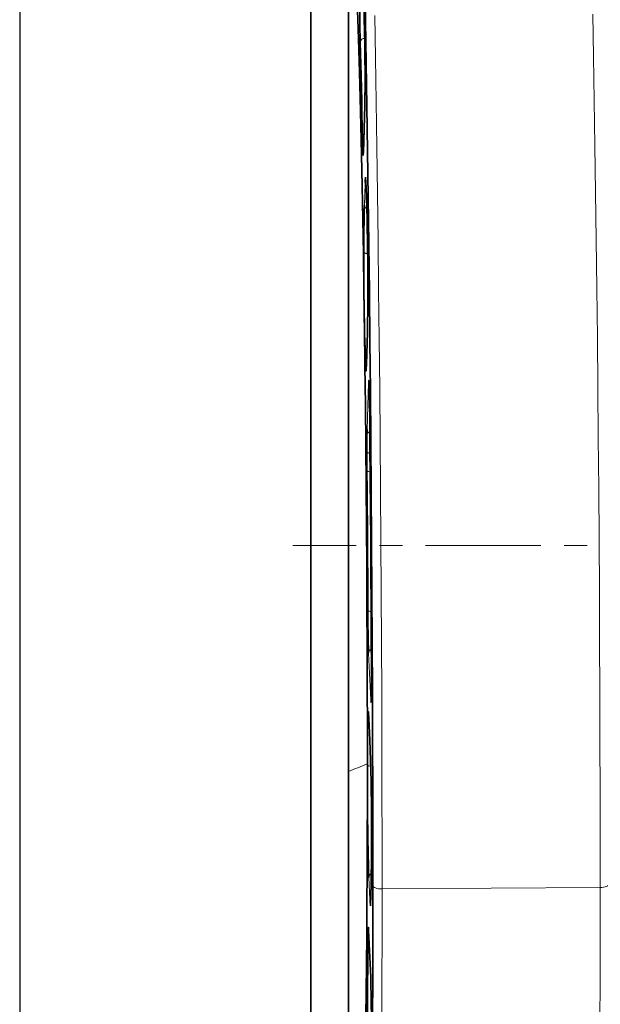
# Model space of a CAD drawing. Units: millimetres. Extents: x 1458 to 2433, y 4597 to 5292.
# Drawn here: x 1458 to 1522, y 4720 to 4828 of the extents above; entities that cross this region are included whole.
import ezdxf

# ---------------------------------------------------------------- set-up
doc = ezdxf.new("R2010")
doc.units = ezdxf.units.MM
doc.linetypes.add('CENTERX2', pattern=[20.32, 12.7, -2.54, 2.54, -2.54])
doc.layers.get('0').update_dxf_attribs({"linetype": 'CONTINUOUS'})
doc.layers.add('100', color=7, linetype='CONTINUOUS')
doc.layers.add('FORMAT', color=7, linetype='CONTINUOUS', lineweight=35)

# ---------------------------------------------------------------- blocks, each defined once
blk = doc.blocks.new('A3')
at = {"layer": '100', "color": 2}
blk.add_lwpolyline([(390, 272), (0, 272), (0, 0), (390, 0)], close=True, dxfattribs=at)

msp = doc.modelspace()

# ---------------------------------------------------------------- linework, layer by layer
at = {"color": 7, "linetype": 'Continuous', "lineweight": 35}
for p, q in [((1489.78, 4705.55), (1489.78, 4830.61)), ((1493.89, 4745.68), (1493.89, 4830.61)), ((1495.71, 4818.97), (1495.54, 4813.81)), ((1495.71, 4818.97), (1495.71, 4818.95)), ((1495.96, 4792.86), (1495.89, 4790.47)), ((1495.96, 4792.86), (1495.96, 4792.85)), ((1495.85, 4789.87), (1495.85, 4789.86)), ((1496.15, 4751.53), (1496.25, 4749.13)), ((1496.25, 4749.15), (1496.25, 4749.13)), ((1495.98, 4746.43), (1495.98, 4746.43)), ((1493.89, 4705.55), (1493.89, 4745.68)), ((1496.11, 4728.18), (1496.35, 4723.03)), ((1496.35, 4723.05), (1496.35, 4723.03))]:
    msp.add_line(p, q, dxfattribs=at)
at = {"color": 8, "linetype": 'Continuous', "lineweight": 18}
for p, q in [((1495.71, 4818.95), (1495.54, 4813.8)), ((1495.54, 4813.81), (1495.54, 4813.8)), ((1495.65, 4807.99), (1495.73, 4810.38)), ((1495.96, 4792.85), (1495.88, 4790.45)), ((1495.89, 4790.47), (1495.88, 4790.45)), ((1495.95, 4783.31), (1496.12, 4788.46)), ((1496.35, 4753.54), (1496.11, 4758.69)), ((1496.4, 4753.36), (1496.4, 4753.33)), ((1496.14, 4751.55), (1496.25, 4749.15)), ((1496.14, 4751.55), (1496.15, 4751.53)), ((1496.25, 4731.62), (1496.14, 4734.01)), ((1521.6, 4732.9), (1497.6, 4732.74)), ((1496.11, 4728.2), (1496.35, 4723.05)), ((1496.11, 4728.2), (1496.11, 4728.18))]:
    msp.add_line(p, q, dxfattribs=at)
at = {"color": 7, "linetype": 'Continuous', "lineweight": 35, "flags": 128}
for points in [[(1495.24, 4845.54), (1495.3, 4843.41), (1495.36, 4841.17), (1495.42, 4838.84), (1495.48, 4836.41), (1495.53, 4833.88), (1495.59, 4831.26), (1495.64, 4828.55), (1495.69, 4825.77)], [(1496.59, 4733.12), (1496.58, 4738.3), (1496.57, 4743.59), (1496.56, 4748.97), (1496.54, 4754.42), (1496.52, 4759.92), (1496.49, 4765.45), (1496.45, 4771), (1496.41, 4776.55), (1496.37, 4782.09), (1496.32, 4787.58), (1496.27, 4793.03), (1496.21, 4798.41), (1496.15, 4803.7), (1496.08, 4808.89), (1496.01, 4813.95), (1495.93, 4818.89), (1495.86, 4823.67), (1495.78, 4828.29), (1495.69, 4832.72)], [(1494.9, 4829.42), (1494.97, 4827.42), (1495.05, 4825.15), (1495.13, 4822.61), (1495.2, 4819.82), (1495.28, 4816.79), (1495.35, 4813.54), (1495.42, 4810.08), (1495.48, 4806.44), (1495.55, 4802.61), (1495.61, 4798.64), (1495.66, 4794.53), (1495.72, 4790.31), (1495.76, 4785.99), (1495.81, 4781.6), (1495.85, 4777.15), (1495.88, 4772.68), (1495.91, 4768.2), (1495.93, 4763.73), (1495.95, 4759.3), (1495.97, 4754.92), (1495.98, 4750.63), (1495.98, 4746.43)], [(1495.45, 4815.13), (1495.42, 4816.62), (1495.39, 4818.06), (1495.36, 4819.47), (1495.33, 4820.85), (1495.3, 4822.19), (1495.27, 4823.49), (1495.23, 4824.75), (1495.2, 4825.97)], [(1495.54, 4813.8), (1495.53, 4813.57), (1495.53, 4813.48)], [(1495.88, 4790.45), (1495.86, 4789.94), (1495.85, 4789.78)], [(1496.24, 4784.98), (1496.27, 4781.5), (1496.3, 4778.01), (1496.32, 4774.51), (1496.35, 4771), (1496.37, 4767.49), (1496.39, 4763.99), (1496.41, 4760.5), (1496.43, 4757.02)], [(1496.04, 4763.34), (1496.03, 4765.25), (1496.02, 4767.16), (1496.01, 4769.08), (1495.99, 4771), (1495.98, 4772.92), (1495.97, 4774.84), (1495.95, 4776.75), (1495.94, 4778.66)], [(1496.09, 4752.25), (1496.11, 4752.09), (1496.14, 4751.55)], [(1495.98, 4746.43), (1495.98, 4742.35), (1495.97, 4738.41), (1495.95, 4734.63), (1495.93, 4731.03), (1495.91, 4727.62), (1495.88, 4724.42), (1495.85, 4721.46), (1495.81, 4718.73), (1495.76, 4716.25), (1495.72, 4714.05), (1495.66, 4712.12), (1495.61, 4710.47), (1495.55, 4709.13), (1495.48, 4708.08), (1495.42, 4707.34), (1495.35, 4706.91), (1495.3, 4706.8)], [(1495.59, 4672.11), (1495.61, 4672.15), (1495.69, 4672.62), (1495.78, 4673.4), (1495.86, 4674.48), (1495.93, 4675.87), (1496.01, 4677.55), (1496.08, 4679.54), (1496.15, 4681.8), (1496.21, 4684.35), (1496.27, 4687.17), (1496.32, 4690.26), (1496.37, 4693.6), (1496.41, 4697.18), (1496.45, 4701), (1496.49, 4705.03), (1496.52, 4709.28), (1496.54, 4713.71), (1496.56, 4718.33), (1496.57, 4723.11), (1496.58, 4728.05), (1496.59, 4733.12)], [(1496.09, 4728.53), (1496.1, 4728.42), (1496.11, 4728.2)], [(1495.94, 4716.03), (1495.95, 4717.25), (1495.97, 4718.51), (1495.98, 4719.81), (1495.99, 4721.15), (1496.01, 4722.52), (1496.02, 4723.94), (1496.03, 4725.38), (1496.04, 4726.86)]]:
    msp.add_lwpolyline(points, dxfattribs=at)
at = {"color": 8, "linetype": 'Continuous', "lineweight": 18, "flags": 128}
for points in [[(1496.79, 4828.87), (1496.87, 4824.21), (1496.95, 4819.38), (1497.02, 4814.39), (1497.09, 4809.27), (1497.16, 4804.03), (1497.22, 4798.69), (1497.28, 4793.26), (1497.34, 4787.76), (1497.39, 4782.2), (1497.43, 4776.61), (1497.47, 4771.01), (1497.51, 4765.4), (1497.53, 4759.81), (1497.56, 4754.26), (1497.58, 4748.76), (1497.59, 4743.32), (1497.6, 4737.98), (1497.6, 4732.74)], [(1521.6, 4732.9), (1521.6, 4738.14), (1521.59, 4743.48), (1521.57, 4748.92), (1521.56, 4754.42), (1521.53, 4759.97), (1521.5, 4765.56), (1521.47, 4771.17), (1521.43, 4776.77), (1521.38, 4782.36), (1521.33, 4787.92), (1521.28, 4793.42), (1521.22, 4798.85), (1521.16, 4804.19), (1521.09, 4809.44), (1521.02, 4814.55), (1520.94, 4819.54), (1520.86, 4824.37), (1520.78, 4829.03)], [(1495.53, 4813.48), (1495.52, 4813.46), (1495.51, 4813.47), (1495.5, 4813.59), (1495.49, 4813.8)], [(1495.99, 4802.67), (1495.91, 4802.68), (1495.83, 4802.7), (1495.75, 4802.72), (1495.69, 4802.75), (1495.64, 4802.78), (1495.61, 4802.82), (1495.6, 4802.85)], [(1495.85, 4789.78), (1495.84, 4789.73), (1495.83, 4789.74)], [(1496.12, 4788.46), (1496.13, 4788.74), (1496.15, 4788.79), (1496.16, 4788.62), (1496.17, 4788.48)], [(1496.28, 4780.69), (1496.24, 4780.7), (1496.16, 4780.72), (1496.08, 4780.74), (1496.02, 4780.77), (1495.97, 4780.8), (1495.94, 4780.84), (1495.93, 4780.87)], [(1496.39, 4753.31), (1496.38, 4753.21), (1496.37, 4753.26), (1496.35, 4753.54)], [(1496.02, 4751.33), (1496.03, 4751.55), (1496.05, 4752.09), (1496.08, 4752.27), (1496.09, 4752.25)], [(1496.34, 4746.23), (1496.29, 4746.23), (1496.2, 4746.25), (1496.13, 4746.28), (1496.07, 4746.3), (1496.02, 4746.34), (1495.99, 4746.37), (1495.98, 4746.41)], [(1496.59, 4733.12), (1496.61, 4733.04), (1496.67, 4732.97), (1496.76, 4732.9), (1496.89, 4732.85), (1497.04, 4732.8), (1497.22, 4732.77), (1497.41, 4732.75), (1497.6, 4732.74)], [(1520.52, 4671.16), (1520.61, 4671.32), (1520.7, 4671.79), (1520.78, 4672.58), (1520.86, 4673.67), (1520.94, 4675.07), (1521.02, 4676.78), (1521.09, 4678.78), (1521.16, 4681.07), (1521.22, 4683.64), (1521.28, 4686.49), (1521.33, 4689.61), (1521.38, 4692.98), (1521.43, 4696.6), (1521.47, 4700.46), (1521.5, 4704.53), (1521.53, 4708.82), (1521.56, 4713.3), (1521.57, 4717.97), (1521.59, 4722.8), (1521.6, 4727.78), (1521.6, 4732.9)], [(1521.6, 4732.9), (1521.79, 4732.91), (1521.98, 4732.93), (1522.15, 4732.97), (1522.3, 4733.02), (1522.42, 4733.08), (1522.51, 4733.14), (1522.57, 4733.21), (1522.58, 4733.29)], [(1497.6, 4732.74), (1497.6, 4727.62), (1497.59, 4722.64), (1497.58, 4717.8), (1497.56, 4713.14), (1497.53, 4708.66), (1497.51, 4704.37), (1497.47, 4700.3), (1497.43, 4696.44), (1497.39, 4692.82), (1497.34, 4689.45), (1497.28, 4686.33), (1497.22, 4683.48), (1497.16, 4680.91), (1497.09, 4678.62), (1497.02, 4676.62), (1496.95, 4674.91), (1496.87, 4673.51), (1496.79, 4672.42), (1496.7, 4671.63), (1496.61, 4671.16), (1496.53, 4671)], [(1496.05, 4728.03), (1496.06, 4728.17), (1496.07, 4728.4), (1496.08, 4728.53), (1496.09, 4728.53), (1496.09, 4728.53)]]:
    msp.add_lwpolyline(points, dxfattribs=at)
at = {"color": 7, "linetype": 'Continuous', "lineweight": 35}
for centre, radius, start, end in [((1717.72, 4830.99), 222.58, 179.9461, 181.2928), ((1305.59, 4821.94), 190.14, 359.0969, 1.1527), ((1547.76, 4815.94), 52.32, 180.8799, 182.3442), ((1208.34, 4799.18), 287.7, 358.7379, 2.3747), ((1687.91, 4803.61), 192.31, 178.6935, 180.224), ((1740.49, 4800.48), 244.9, 179.4438, 182.5137), ((1378.42, 4784.44), 117.82, 0.2659, 1.9678), ((1587.14, 4781.23), 91.21, 178.6937, 180.2238), ((1761.88, 4780.93), 265.96, 180.0126, 180.489), ((1647.86, 4763.48), 151.82, 180.053, 181.8068), ((1408, 4755.87), 88.43, 358.3726, 0.7451), ((1701.51, 4747.11), 205.53, 178.8221, 180.1946), ((1227.21, 4739.06), 269.24, 358.2627, 2.1491), ((1870.78, 4745.22), 374.8, 179.8175, 181.7135), ((1562.88, 4726.58), 66.85, 178.7618, 179.7609), ((1306.25, 4717.52), 190.18, 359.613, 1.6684)]:
    msp.add_arc(centre, radius, start, end, dxfattribs=at)
at = {"color": 8, "linetype": 'Continuous', "lineweight": 18}
for centre, radius, start, end in [((1495.66, 4825.91), 0.458, 86.6462, 171.8588), ((1495.73, 4815.11), 0.278, 118.7086, 174.7993), ((1497.29, 4810.62), 1.58, 162.2425, 188.7055), ((1496.17, 4810.39), 0.446, 181.1997, 224.8675), ((1496.11, 4808.01), 0.464, 181.9677, 245.772), ((1496.55, 4788.47), 0.438, 180.9433, 211.4975), ((1496.42, 4783.33), 0.467, 182.0816, 250.0833), ((1496.26, 4777.71), 1, 88.3084, 108.9905), ((1496.35, 4764.29), 1, 251.7575, 272.4587), ((1496.58, 4758.68), 0.467, 110.6793, 178.6851), ((1496.79, 4753.54), 0.438, 149.2648, 179.8199), ((1458.01, 4839.33), 100.29, 290.9644, 292.248), ((1496.61, 4734), 0.464, 114.9918, 178.7965), ((1496.7, 4731.61), 0.446, 135.8875, 179.5672), ((1497.94, 4731.41), 1.7, 172.9249, 197.4715), ((1496.32, 4726.89), 0.278, 185.9639, 242.0449)]:
    msp.add_arc(centre, radius, start, end, dxfattribs=at)
at = {"color": 7, "linetype": 'Continuous', "lineweight": 35}
for points, knots in [([(1496.16, 4788.7), (1496.16, 4788.7), (1496.15, 4788.71), (1496.16, 4788.65), (1496.17, 4788.58), (1496.17, 4788.46), (1496.17, 4788.46)], [0, 0, 0, 0, 0.003563, 0.328339, 0.983787, 1, 1, 1, 1]), ([(1496.4, 4753.39), (1496.4, 4753.36), (1496.39, 4753.29), (1496.39, 4753.31), (1496.4, 4753.32)], [0, 0, 0, 0, 0.4570523, 1, 1, 1, 1])]:
    msp.add_open_spline(points, degree=3, knots=knots, dxfattribs=at)
at = {"layer": 'FORMAT', "color": 7, "linetype": 'CENTERX2', "lineweight": 18}
msp.add_line((1799.56, 4770.55), (1487.78, 4770.55), dxfattribs=at)

# ---------------------------------------------------------------- block references
at = {"layer": '100', "lineweight": 0, "xscale": 2.5, "yscale": 2.5, "zscale": 2.5}
msp.add_blockref('A3', (1457.74, 4612.17), dxfattribs=at)

doc.saveas('drawing.dxf')
